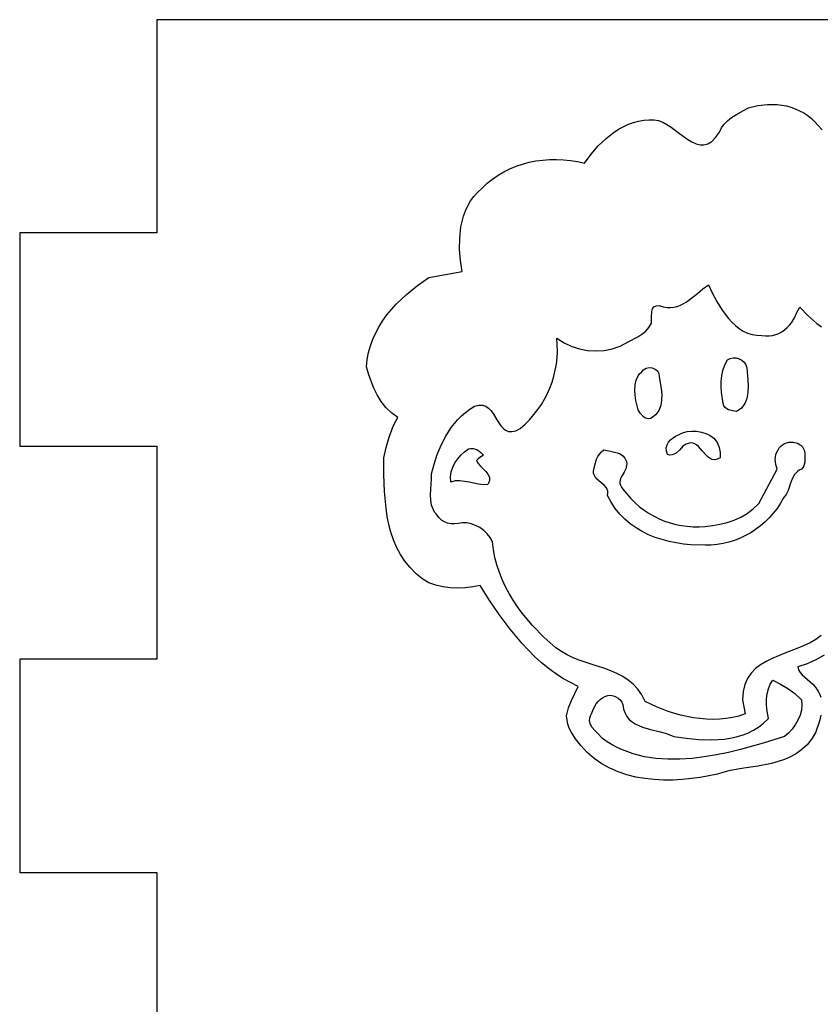
# Model space of a CAD drawing. Extents: x 1222 to 3994, y 2320 to 3800.
# Drawn here: x 2223 to 2258, y 3437 to 3480 of the extents above; entities that cross this region are included whole.
import ezdxf

# ---------------------------------------------------------------- set-up
doc = ezdxf.new("R2010")
doc.units = 0
doc.layers.add('____________', color=18, linetype='CONTINUOUS')
doc.layers.add('layer_1', color=250, linetype='CONTINUOUS')

msp = doc.modelspace()

# ---------------------------------------------------------------- linework, layer by layer
at = {"layer": '____________'}
msp.add_lwpolyline([(2297.265, 3480.161), (2229.265, 3480.161), (2229.265, 3470.827), (2223.265, 3470.827), (2223.265, 3461.494), (2229.265, 3461.494), (2229.265, 3452.161), (2223.265, 3452.161), (2223.265, 3442.827), (2229.265, 3442.827), (2229.265, 3433.494)], dxfattribs=at)
at = {"layer": 'layer_1'}
for points in [[(2258.335, 3449.71), (2258.271, 3449.447), (2258.096, 3448.944), (2257.923, 3448.656), (2257.725, 3448.411), (2257.505, 3448.204), (2257.265, 3448.032), (2257.009, 3447.89), (2256.739, 3447.774), (2256.457, 3447.68), (2256.166, 3447.604), (2255.566, 3447.488), (2254.959, 3447.394), (2254.366, 3447.289), (2254.08, 3447.221), (2253.806, 3447.138), (2253.055, 3446.99), (2252.662, 3446.935), (2252.261, 3446.896), (2251.855, 3446.874), (2251.446, 3446.872), (2251.038, 3446.892), (2250.632, 3446.936), (2250.232, 3447.006), (2249.841, 3447.104), (2249.461, 3447.232), (2249.095, 3447.392), (2248.746, 3447.586), (2248.416, 3447.816), (2248.109, 3448.084), (2247.826, 3448.393), (2247.593, 3448.682), (2247.395, 3448.988), (2247.318, 3449.151), (2247.258, 3449.32), (2247.22, 3449.497), (2247.205, 3449.683), (2247.235, 3449.857), (2247.281, 3450.029), (2247.411, 3450.361), (2247.709, 3450.972), (2247.367, 3451.137), (2247.034, 3451.326), (2246.712, 3451.538), (2246.399, 3451.771), (2246.096, 3452.022), (2245.803, 3452.289), (2245.52, 3452.57), (2245.246, 3452.864), (2244.73, 3453.479), (2244.253, 3454.116), (2243.816, 3454.759), (2243.418, 3455.392), (2243.104, 3455.326), (2242.777, 3455.284), (2242.445, 3455.269), (2242.113, 3455.282), (2241.787, 3455.326), (2241.474, 3455.402), (2241.179, 3455.514), (2240.909, 3455.662), (2240.611, 3455.908), (2240.35, 3456.173), (2240.123, 3456.455), (2239.929, 3456.752), (2239.764, 3457.062), (2239.627, 3457.385), (2239.514, 3457.719), (2239.424, 3458.063), (2239.353, 3458.415), (2239.299, 3458.773), (2239.233, 3459.505), (2239.206, 3460.245), (2239.198, 3460.984), (2239.31, 3461.436), (2239.44, 3461.885), (2239.604, 3462.324), (2239.704, 3462.537), (2239.819, 3462.743), (2239.535, 3462.952), (2239.292, 3463.19), (2239.086, 3463.452), (2238.913, 3463.733), (2238.767, 3464.03), (2238.643, 3464.338), (2238.539, 3464.653), (2238.447, 3464.97), (2238.479, 3465.286), (2238.537, 3465.593), (2238.619, 3465.89), (2238.724, 3466.178), (2238.85, 3466.457), (2238.996, 3466.726), (2239.159, 3466.985), (2239.339, 3467.235), (2239.534, 3467.475), (2239.742, 3467.705), (2240.191, 3468.135), (2240.674, 3468.525), (2241.179, 3468.874), (2242.633, 3469.144), (2242.56, 3469.618), (2242.521, 3470.107), (2242.523, 3470.602), (2242.577, 3471.092), (2242.626, 3471.331), (2242.692, 3471.566), (2242.775, 3471.794), (2242.878, 3472.014), (2243, 3472.225), (2243.144, 3472.426), (2243.31, 3472.614), (2243.5, 3472.79), (2243.723, 3472.997), (2243.957, 3473.184), (2244.203, 3473.353), (2244.459, 3473.503), (2244.724, 3473.635), (2244.998, 3473.748), (2245.279, 3473.842), (2245.567, 3473.919), (2245.86, 3473.977), (2246.158, 3474.017), (2246.459, 3474.038), (2246.764, 3474.042), (2247.07, 3474.028), (2247.377, 3473.997), (2247.684, 3473.947), (2247.991, 3473.88), (2248.271, 3474.268), (2248.585, 3474.632), (2248.931, 3474.963), (2249.306, 3475.251), (2249.503, 3475.376), (2249.706, 3475.487), (2249.916, 3475.582), (2250.13, 3475.66), (2250.351, 3475.72), (2250.576, 3475.761), (2250.805, 3475.781), (2251.039, 3475.78), (2251.224, 3475.747), (2251.41, 3475.677), (2251.595, 3475.577), (2251.78, 3475.457), (2252.147, 3475.183), (2252.51, 3474.92), (2252.689, 3474.812), (2252.867, 3474.731), (2253.043, 3474.684), (2253.216, 3474.679), (2253.388, 3474.724), (2253.557, 3474.827), (2253.724, 3474.997), (2253.888, 3475.24), (2253.978, 3475.426), (2254.101, 3475.592), (2254.249, 3475.739), (2254.418, 3475.872), (2254.789, 3476.103), (2255.165, 3476.307), (2255.577, 3476.408), (2255.995, 3476.455), (2256.412, 3476.448), (2256.821, 3476.383), (2257.019, 3476.329), (2257.213, 3476.26), (2257.401, 3476.176), (2257.581, 3476.077), (2257.754, 3475.962), (2257.917, 3475.831), (2258.071, 3475.685), (2258.214, 3475.522), (2258.39, 3475.344)], [(2258.343, 3453.2), (2258.117, 3453.032), (2257.869, 3452.886), (2257.604, 3452.758), (2257.327, 3452.642), (2256.757, 3452.426), (2256.199, 3452.199), (2255.937, 3452.069), (2255.693, 3451.922), (2255.473, 3451.751), (2255.281, 3451.553), (2255.122, 3451.323), (2255.002, 3451.055), (2254.925, 3450.744), (2254.896, 3450.386), (2255.025, 3449.765), (2254.748, 3449.677), (2254.467, 3449.611), (2254.184, 3449.565), (2253.898, 3449.538), (2253.612, 3449.529), (2253.325, 3449.537), (2253.039, 3449.561), (2252.755, 3449.599), (2252.194, 3449.717), (2251.65, 3449.881), (2251.13, 3450.083), (2250.64, 3450.316), (2250.49, 3450.605), (2250.313, 3450.854), (2250.114, 3451.066), (2249.895, 3451.247), (2249.658, 3451.402), (2249.407, 3451.534), (2249.144, 3451.649), (2248.873, 3451.75), (2248.316, 3451.934), (2247.759, 3452.122), (2247.488, 3452.229), (2247.225, 3452.352), (2246.973, 3452.494), (2246.736, 3452.66), (2246.203, 3453.134), (2245.708, 3453.64), (2245.259, 3454.176), (2245.054, 3454.455), (2244.863, 3454.743), (2244.687, 3455.037), (2244.527, 3455.339), (2244.384, 3455.649), (2244.259, 3455.965), (2244.153, 3456.289), (2244.067, 3456.62), (2244.001, 3456.958), (2243.958, 3457.303), (2243.855, 3457.489), (2243.725, 3457.656), (2243.573, 3457.802), (2243.403, 3457.924), (2243.22, 3458.021), (2243.027, 3458.09), (2242.83, 3458.129), (2242.633, 3458.135), (2242.46, 3458.104), (2242.297, 3458.089), (2242.142, 3458.093), (2241.996, 3458.12), (2241.859, 3458.172), (2241.73, 3458.255), (2241.609, 3458.37), (2241.496, 3458.522), (2241.426, 3458.608), (2241.37, 3458.701), (2241.294, 3458.902), (2241.257, 3459.121), (2241.249, 3459.353), (2241.277, 3459.827), (2241.293, 3460.06), (2241.296, 3460.281), (2241.406, 3460.707), (2241.542, 3461.128), (2241.708, 3461.539), (2241.911, 3461.934), (2242.153, 3462.307), (2242.441, 3462.654), (2242.604, 3462.816), (2242.779, 3462.969), (2242.968, 3463.113), (2243.172, 3463.247), (2243.362, 3463.29), (2243.524, 3463.284), (2243.664, 3463.237), (2243.784, 3463.157), (2243.89, 3463.05), (2243.984, 3462.924), (2244.154, 3462.645), (2244.327, 3462.381), (2244.425, 3462.272), (2244.534, 3462.189), (2244.661, 3462.139), (2244.807, 3462.129), (2244.978, 3462.168), (2245.177, 3462.262), (2245.389, 3462.457), (2245.588, 3462.66), (2245.772, 3462.87), (2245.942, 3463.089), (2246.097, 3463.315), (2246.237, 3463.549), (2246.363, 3463.789), (2246.473, 3464.036), (2246.567, 3464.289), (2246.646, 3464.548), (2246.708, 3464.813), (2246.754, 3465.084), (2246.784, 3465.359), (2246.797, 3465.639), (2246.793, 3465.924), (2246.771, 3466.213), (2247.091, 3466.014), (2247.425, 3465.859), (2247.771, 3465.748), (2248.124, 3465.683), (2248.483, 3465.661), (2248.842, 3465.684), (2249.199, 3465.751), (2249.55, 3465.861), (2249.928, 3466.067), (2250.316, 3466.271), (2250.498, 3466.388), (2250.664, 3466.523), (2250.807, 3466.681), (2250.921, 3466.87), (2250.92, 3467.128), (2250.933, 3467.387), (2250.966, 3467.498), (2251.026, 3467.584), (2251.122, 3467.639), (2251.261, 3467.655), (2251.434, 3467.596), (2251.598, 3467.565), (2251.754, 3467.557), (2251.903, 3467.572), (2252.045, 3467.606), (2252.182, 3467.657), (2252.441, 3467.8), (2252.687, 3467.981), (2252.925, 3468.181), (2253.164, 3468.38), (2253.407, 3468.558), (2253.577, 3468.201), (2253.779, 3467.822), (2254.014, 3467.443), (2254.284, 3467.086), (2254.433, 3466.923), (2254.592, 3466.775), (2254.76, 3466.644), (2254.937, 3466.532), (2255.125, 3466.444), (2255.324, 3466.38), (2255.532, 3466.346), (2255.752, 3466.342), (2255.752, 3466.342), (2255.915, 3466.325), (2256.07, 3466.324), (2256.217, 3466.341), (2256.358, 3466.375), (2256.491, 3466.426), (2256.618, 3466.495), (2256.739, 3466.58), (2256.854, 3466.682), (2256.957, 3466.783), (2257.042, 3466.889), (2257.175, 3467.115), (2257.285, 3467.347), (2257.405, 3467.573), (2257.768, 3467.206), (2258.157, 3466.86), (2258.364, 3466.709)], [(2258.471, 3452.335), (2258.109, 3452.131), (2257.727, 3451.961), (2257.323, 3451.828), (2257.355, 3451.701), (2257.422, 3451.584), (2257.517, 3451.476), (2257.629, 3451.374), (2257.869, 3451.177), (2257.98, 3451.077), (2258.073, 3450.972), (2258.161, 3450.859), (2258.233, 3450.741), (2258.289, 3450.62), (2258.33, 3450.495)]]:
    msp.add_lwpolyline(points, dxfattribs=at)
for points in [[(2255.095, 3464.923), (2255.131, 3464.393), (2255.142, 3464.114), (2255.132, 3463.84), (2255.088, 3463.582), (2255.051, 3463.463), (2255, 3463.351), (2254.935, 3463.249), (2254.854, 3463.158), (2254.755, 3463.078), (2254.638, 3463.013), (2254.459, 3463.034), (2254.287, 3463.082), (2254.21, 3463.124), (2254.143, 3463.181), (2254.09, 3463.256), (2254.052, 3463.352), (2253.981, 3463.85), (2253.966, 3464.095), (2253.968, 3464.336), (2253.993, 3464.574), (2254.044, 3464.81), (2254.125, 3465.044), (2254.239, 3465.275), (2254.363, 3465.333), (2254.495, 3465.359), (2254.629, 3465.354), (2254.758, 3465.32), (2254.876, 3465.258), (2254.976, 3465.17), (2255.051, 3465.058), (2255.095, 3464.923)], [(2251.261, 3464.525), (2251.343, 3464.014), (2251.365, 3463.757), (2251.361, 3463.507), (2251.32, 3463.269), (2251.232, 3463.051), (2251.167, 3462.951), (2251.087, 3462.858), (2250.99, 3462.773), (2250.875, 3462.696), (2250.793, 3462.684), (2250.711, 3462.699), (2250.631, 3462.735), (2250.555, 3462.789), (2250.424, 3462.929), (2250.335, 3463.083), (2250.239, 3463.492), (2250.204, 3463.718), (2250.188, 3463.946), (2250.199, 3464.169), (2250.246, 3464.379), (2250.335, 3464.567), (2250.399, 3464.65), (2250.476, 3464.724), (2250.568, 3464.836), (2250.686, 3464.903), (2250.818, 3464.928), (2250.951, 3464.914), (2251.074, 3464.864), (2251.175, 3464.781), (2251.241, 3464.667), (2251.261, 3464.525)], [(2253.653, 3461.84), (2253.792, 3461.646), (2253.885, 3461.431), (2253.929, 3461.206), (2253.923, 3460.984), (2253.797, 3460.916), (2253.683, 3460.891), (2253.578, 3460.902), (2253.482, 3460.944), (2253.392, 3461.011), (2253.306, 3461.094), (2253.141, 3461.289), (2252.972, 3461.477), (2252.881, 3461.553), (2252.783, 3461.607), (2252.678, 3461.634), (2252.562, 3461.628), (2252.435, 3461.582), (2252.293, 3461.488), (2252.164, 3461.325), (2252.005, 3461.184), (2251.917, 3461.134), (2251.823, 3461.104), (2251.726, 3461.1), (2251.625, 3461.125), (2251.571, 3461.274), (2251.564, 3461.415), (2251.597, 3461.544), (2251.663, 3461.663), (2251.753, 3461.768), (2251.86, 3461.859), (2251.976, 3461.934), (2252.094, 3461.993), (2252.275, 3462.078), (2252.473, 3462.131), (2252.681, 3462.152), (2252.893, 3462.143), (2253.103, 3462.105), (2253.303, 3462.042), (2253.489, 3461.953), (2253.653, 3461.84)], [(2243.559, 3461.09), (2243.407, 3460.992), (2243.329, 3460.939), (2243.254, 3460.867), (2243.325, 3460.734), (2243.428, 3460.612), (2243.664, 3460.381), (2243.761, 3460.26), (2243.821, 3460.129), (2243.831, 3460.057), (2243.826, 3459.981), (2243.802, 3459.9), (2243.758, 3459.812), (2243.556, 3459.8), (2243.352, 3459.821), (2242.943, 3459.908), (2242.738, 3459.95), (2242.534, 3459.974), (2242.331, 3459.967), (2242.129, 3459.917), (2242.119, 3460.146), (2242.15, 3460.362), (2242.216, 3460.566), (2242.312, 3460.756), (2242.435, 3460.933), (2242.579, 3461.094), (2242.74, 3461.241), (2242.914, 3461.371), (2243.016, 3461.389), (2243.114, 3461.385), (2243.209, 3461.362), (2243.297, 3461.324), (2243.449, 3461.216), (2243.559, 3461.09)], [(2257.627, 3461.172), (2257.636, 3460.98), (2257.624, 3460.796), (2257.579, 3460.626), (2257.539, 3460.55), (2257.487, 3460.48), (2257.388, 3460.437), (2257.304, 3460.383), (2257.175, 3460.25), (2257.085, 3460.089), (2257.02, 3459.911), (2256.902, 3459.543), (2256.819, 3459.373), (2256.701, 3459.226), (2256.563, 3458.99), (2256.412, 3458.766), (2256.247, 3458.554), (2256.071, 3458.356), (2255.883, 3458.17), (2255.685, 3457.999), (2255.476, 3457.842), (2255.259, 3457.7), (2255.032, 3457.573), (2254.798, 3457.462), (2254.557, 3457.367), (2254.309, 3457.288), (2254.055, 3457.227), (2253.797, 3457.183), (2253.533, 3457.158), (2253.266, 3457.151), (2252.633, 3457.173), (2252.315, 3457.205), (2252, 3457.253), (2251.688, 3457.317), (2251.381, 3457.398), (2251.081, 3457.497), (2250.791, 3457.615), (2250.511, 3457.753), (2250.244, 3457.91), (2249.99, 3458.089), (2249.753, 3458.29), (2249.533, 3458.514), (2249.333, 3458.762), (2249.155, 3459.034), (2248.999, 3459.331), (2249.008, 3459.43), (2249, 3459.517), (2248.977, 3459.594), (2248.942, 3459.662), (2248.842, 3459.78), (2248.72, 3459.883), (2248.595, 3459.984), (2248.483, 3460.095), (2248.405, 3460.229), (2248.383, 3460.308), (2248.377, 3460.398), (2248.432, 3460.658), (2248.511, 3460.914), (2248.566, 3461.034), (2248.636, 3461.144), (2248.725, 3461.242), (2248.835, 3461.324), (2249.124, 3461.272), (2249.417, 3461.205), (2249.55, 3461.15), (2249.666, 3461.072), (2249.758, 3460.964), (2249.819, 3460.82), (2249.834, 3460.733), (2249.831, 3460.651), (2249.789, 3460.495), (2249.715, 3460.35), (2249.631, 3460.21), (2249.562, 3460.07), (2249.53, 3459.927), (2249.535, 3459.853), (2249.557, 3459.776), (2249.6, 3459.696), (2249.667, 3459.613), (2249.834, 3459.397), (2250.011, 3459.197), (2250.198, 3459.011), (2250.394, 3458.841), (2250.599, 3458.685), (2250.812, 3458.545), (2251.032, 3458.419), (2251.259, 3458.309), (2251.493, 3458.213), (2251.732, 3458.133), (2251.978, 3458.068), (2252.228, 3458.018), (2252.482, 3457.984), (2252.74, 3457.964), (2253.002, 3457.96), (2253.266, 3457.971), (2253.593, 3458.014), (2253.914, 3458.072), (2254.227, 3458.151), (2254.53, 3458.254), (2254.822, 3458.384), (2255.1, 3458.546), (2255.364, 3458.743), (2255.611, 3458.98), (2256.42, 3460.48), (2256.361, 3460.69), (2256.336, 3460.906), (2256.342, 3461.014), (2256.362, 3461.12), (2256.399, 3461.224), (2256.455, 3461.324), (2256.511, 3461.415), (2256.579, 3461.492), (2256.657, 3461.555), (2256.743, 3461.605), (2256.929, 3461.664), (2257.122, 3461.67), (2257.305, 3461.624), (2257.388, 3461.581), (2257.462, 3461.525), (2257.525, 3461.456), (2257.575, 3461.374), (2257.61, 3461.279), (2257.627, 3461.172)], [(2257.487, 3450.386), (2257.502, 3450.161), (2257.478, 3449.934), (2257.419, 3449.709), (2257.329, 3449.491), (2257.212, 3449.284), (2257.072, 3449.094), (2256.912, 3448.924), (2256.736, 3448.78), (2255.81, 3448.485), (2254.809, 3448.204), (2254.289, 3448.08), (2253.761, 3447.972), (2253.227, 3447.884), (2252.693, 3447.821), (2252.16, 3447.786), (2251.633, 3447.784), (2251.115, 3447.82), (2250.609, 3447.896), (2250.118, 3448.018), (2249.647, 3448.189), (2249.42, 3448.295), (2249.199, 3448.415), (2248.984, 3448.549), (2248.776, 3448.698), (2248.549, 3448.921), (2248.432, 3449.043), (2248.328, 3449.171), (2248.251, 3449.307), (2248.211, 3449.451), (2248.222, 3449.603), (2248.25, 3449.683), (2248.295, 3449.765), (2248.378, 3449.995), (2248.5, 3450.213), (2248.577, 3450.312), (2248.666, 3450.401), (2248.768, 3450.477), (2248.882, 3450.538), (2249.006, 3450.578), (2249.13, 3450.586), (2249.249, 3450.566), (2249.362, 3450.523), (2249.463, 3450.459), (2249.55, 3450.379), (2249.619, 3450.287), (2249.667, 3450.187), (2249.7, 3449.982), (2249.759, 3449.805), (2249.842, 3449.655), (2249.947, 3449.527), (2250.07, 3449.42), (2250.21, 3449.33), (2250.363, 3449.255), (2250.526, 3449.191), (2250.874, 3449.089), (2251.232, 3449.002), (2251.58, 3448.906), (2251.895, 3448.78), (2252.441, 3448.703), (2252.996, 3448.648), (2253.552, 3448.63), (2254.1, 3448.662), (2254.368, 3448.701), (2254.631, 3448.758), (2254.887, 3448.834), (2255.135, 3448.931), (2255.376, 3449.051), (2255.606, 3449.195), (2255.825, 3449.366), (2256.033, 3449.565), (2255.966, 3449.972), (2255.951, 3450.195), (2255.955, 3450.423), (2255.981, 3450.648), (2256.033, 3450.864), (2256.116, 3451.064), (2256.232, 3451.242), (2256.559, 3451.069), (2256.882, 3450.88), (2257.193, 3450.657), (2257.487, 3450.386)]]:
    msp.add_lwpolyline(points, close=True, dxfattribs=at)

doc.saveas('drawing.dxf')
